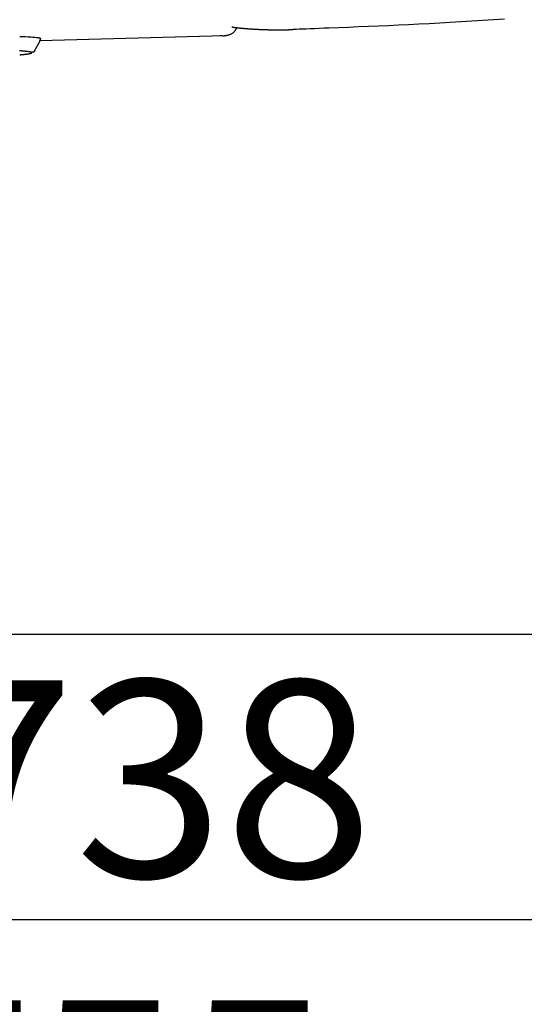
# Model space of a CAD drawing. Extents: x 0 to 2000, y 10 to 2880.
# Drawn here: x 686 to 789, y 1992 to 2192 of the extents above; entities that cross this region are included whole.
import ezdxf

# ---------------------------------------------------------------- set-up
doc = ezdxf.new("R2010")
doc.units = 0
doc.layers.get('0').update_dxf_attribs({"linetype": 'CONTINUOUS'})
doc.layers.get('DEFPOINTS').update_dxf_attribs({"linetype": 'CONTINUOUS'})
doc.layers.add('便器', color=7, linetype='CONTINUOUS')
doc.layers.add('寸法', color=7, linetype='CONTINUOUS')
doc.styles.add('EXCADDIM1', font='monotxt', dxfattribs={"width": 0.84, "bigfont": 'extfont'})
doc.styles.get("Standard").update_dxf_attribs({"font": 'monotxt', "bigfont": 'extfont'})
doc.dimstyles.new('ISO-25', dxfattribs={"dimtxt": 2.5, "dimasz": 2.5, "dimexe": 1.25, "dimexo": 0.625, "dimtad": 1, "dimtxsty": 'STANDARD', "dimcen": 2.5, "dimazin": 3, "dimtfac": 1, "dimtmove": 0, "dimatfit": 3})

# ---------------------------------------------------------------- blocks, each defined once
blk = doc.blocks.new('EX_NORM')
at = {"color": 0, "linetype": 'CONTINUOUS'}
for q in [(-1, 0.1667), (-1, 0), (-1, -0.1667)]:
    blk.add_line((0, 0), q, dxfattribs=at)
blk = doc.blocks.new('*D18')
at = {"layer": 'DEFPOINTS', "color": 0}
for p in [(1081.5, 2385), (326.5, 2374), (326.5, 1944)]:
    blk.add_point(p, dxfattribs=at)
at = {"layer": '便器', "color": 3, "linetype": 'CONTINUOUS'}
for p, q in [((1081.5, 2378), (1081.5, 1934)), ((326.5, 2367), (326.5, 1934)), ((1051.5, 1944), (356.5, 1944))]:
    blk.add_line(p, q, dxfattribs=at)
at = {"layer": '便器', "color": 3, "xscale": 30, "yscale": 30, "zscale": 30, "rotation": 180}
blk.add_blockref('EX_NORM', (326.5, 1944), dxfattribs=at)
at = {"layer": '便器', "color": 3, "xscale": 30, "yscale": 30, "zscale": 30}
blk.add_blockref('EX_NORM', (1081.5, 1944), dxfattribs=at)
at = {"layer": '便器', "color": 2, "insert": (704, 1967.5), "char_height": 40, "attachment_point": 5, "style": 'EXCADDIM1'}
blk.add_mtext('755', dxfattribs=at)
blk = doc.blocks.new('*D19')
at = {"layer": 'DEFPOINTS', "color": 0}
for p in [(1081.5, 2385), (611.5, 2322), (611.5, 2067)]:
    blk.add_point(p, dxfattribs=at)
at = {"layer": '便器', "color": 3, "linetype": 'CONTINUOUS'}
for p, q in [((1081.5, 2378), (1081.5, 2057)), ((611.5, 2315), (611.5, 2057)), ((1051.5, 2067), (641.5, 2067))]:
    blk.add_line(p, q, dxfattribs=at)
at = {"layer": '便器', "color": 3, "xscale": 30, "yscale": 30, "zscale": 30, "rotation": 180}
blk.add_blockref('EX_NORM', (611.5, 2067), dxfattribs=at)
at = {"layer": '便器', "color": 3, "xscale": 30, "yscale": 30, "zscale": 30}
blk.add_blockref('EX_NORM', (1081.5, 2067), dxfattribs=at)
at = {"layer": '便器', "color": 2, "insert": (846.5, 2090.5), "char_height": 40, "attachment_point": 5, "style": 'EXCADDIM1'}
blk.add_mtext('470', dxfattribs=at)
blk = doc.blocks.new('*D20')
at = {"layer": 'DEFPOINTS', "color": 0}
for p in [(343.51, 2385), (1081.5, 2385), (343.51, 2009)]:
    blk.add_point(p, dxfattribs=at)
at = {"layer": '便器', "color": 3, "linetype": 'CONTINUOUS'}
for p, q in [((343.51, 2378), (343.51, 1999)), ((1081.5, 2378), (1081.5, 1999)), ((1051.5, 2009), (373.51, 2009))]:
    blk.add_line(p, q, dxfattribs=at)
at = {"layer": '便器', "color": 3, "xscale": 30, "yscale": 30, "zscale": 30, "rotation": 180}
blk.add_blockref('EX_NORM', (343.51, 2009), dxfattribs=at)
at = {"layer": '便器', "color": 3, "xscale": 30, "yscale": 30, "zscale": 30}
blk.add_blockref('EX_NORM', (1081.5, 2009), dxfattribs=at)
at = {"layer": '便器', "color": 2, "insert": (712.5, 2032.5), "char_height": 40, "attachment_point": 5, "style": 'EXCADDIM1'}
blk.add_mtext('738', dxfattribs=at)

msp = doc.modelspace()

# ---------------------------------------------------------------- linework, layer by layer
at = {"layer": '寸法', "color": 6, "linetype": 'CONTINUOUS'}
for p, q in [((689.074, 2185.471), (690.242, 2187.675)), ((727.625, 2188.683), (690.216, 2187.627))]:
    msp.add_line(p, q, dxfattribs=at)
at = {"layer": '寸法', "color": 6, "linetype": 'CONTINUOUS', "flags": 128}
for points in [[(784.572, 2192.048), (781.224, 2191.825), (777.904, 2191.615), (774.622, 2191.418), (771.387, 2191.236), (769.261, 2191.122), (767.159, 2191.015), (765.077, 2190.914), (763.014, 2190.817), (760.967, 2190.724), (758.935, 2190.636), (756.914, 2190.55), (754.902, 2190.467), (752.897, 2190.386), (750.896, 2190.305), (748.898, 2190.226), (747.902, 2190.186), (746.922, 2190.147), (745.975, 2190.11), (745.077, 2190.074), (744.246, 2190.041), (743.497, 2190.011), (742.847, 2189.985), (742.313, 2189.964), (741.911, 2189.948), (741.657, 2189.938), (741.569, 2189.935)], [(727.625, 2188.683), (727.628, 2188.683), (727.637, 2188.684), (727.651, 2188.686), (727.669, 2188.689), (727.692, 2188.692), (727.718, 2188.696), (727.747, 2188.7), (727.778, 2188.705), (727.811, 2188.709), (727.845, 2188.714), (727.88, 2188.719), (727.95, 2188.73), (728.02, 2188.74), (728.09, 2188.751), (728.16, 2188.763), (728.231, 2188.775), (728.302, 2188.79), (728.373, 2188.805), (728.445, 2188.823), (728.517, 2188.842), (728.589, 2188.864), (728.662, 2188.889), (728.771, 2188.93), (728.879, 2188.977), (728.987, 2189.029), (729.094, 2189.087), (729.2, 2189.149), (729.302, 2189.215), (729.402, 2189.284), (729.497, 2189.358), (729.588, 2189.434), (729.673, 2189.512), (729.751, 2189.593), (729.797, 2189.644), (729.84, 2189.695), (729.88, 2189.747), (729.919, 2189.8), (729.956, 2189.852), (729.991, 2189.905), (730.025, 2189.958), (730.058, 2190.011), (730.09, 2190.064), (730.121, 2190.116), (730.152, 2190.169), (730.165, 2190.192), (730.179, 2190.215), (730.192, 2190.237), (730.204, 2190.258), (730.215, 2190.277), (730.226, 2190.294), (730.234, 2190.309), (730.242, 2190.322), (730.247, 2190.331), (730.251, 2190.337), (730.252, 2190.339)], [(729.349, 2190.435), (729.21, 2190.425), (729.151, 2190.435)], [(729.349, 2190.435), (729.35, 2190.435), (729.353, 2190.435), (729.357, 2190.434), (729.362, 2190.433), (729.369, 2190.432), (729.377, 2190.431), (729.385, 2190.43), (729.395, 2190.429), (729.404, 2190.428), (729.415, 2190.427), (729.425, 2190.425), (729.445, 2190.423), (729.466, 2190.42), (729.487, 2190.417), (729.507, 2190.414), (729.528, 2190.412), (729.549, 2190.409), (729.57, 2190.406), (729.591, 2190.404), (729.612, 2190.401), (729.633, 2190.398), (729.654, 2190.396), (729.688, 2190.391), (729.721, 2190.387), (729.756, 2190.383), (729.79, 2190.379), (729.824, 2190.375), (729.859, 2190.37), (729.893, 2190.366), (729.928, 2190.362), (729.962, 2190.358), (729.996, 2190.354), (730.03, 2190.35), (730.064, 2190.346), (730.098, 2190.342), (730.131, 2190.338), (730.165, 2190.334), (730.197, 2190.33), (730.23, 2190.326), (730.263, 2190.323), (730.295, 2190.319), (730.327, 2190.315), (730.36, 2190.312), (730.392, 2190.308), (730.424, 2190.305), (730.457, 2190.301), (730.49, 2190.297), (730.523, 2190.294), (730.555, 2190.29), (730.588, 2190.287), (730.621, 2190.283), (730.653, 2190.28), (730.686, 2190.276), (730.719, 2190.273), (730.751, 2190.269), (730.785, 2190.266), (730.818, 2190.262), (730.851, 2190.259), (730.884, 2190.255), (730.917, 2190.252), (730.951, 2190.249), (730.984, 2190.245), (731.017, 2190.242), (731.05, 2190.239), (731.083, 2190.235), (731.117, 2190.232), (731.15, 2190.229), (731.184, 2190.226), (731.217, 2190.222), (731.251, 2190.219), (731.285, 2190.216), (731.319, 2190.213), (731.352, 2190.209), (731.386, 2190.206), (731.42, 2190.203), (731.453, 2190.2), (731.487, 2190.197), (731.521, 2190.194), (731.555, 2190.191), (731.589, 2190.187), (731.624, 2190.184), (731.658, 2190.181), (731.692, 2190.178), (731.726, 2190.175), (731.76, 2190.172), (731.794, 2190.169), (731.828, 2190.166), (731.863, 2190.163), (731.897, 2190.16), (731.932, 2190.157), (731.967, 2190.154), (732.001, 2190.152), (732.036, 2190.149), (732.07, 2190.146), (732.105, 2190.143), (732.14, 2190.14), (732.174, 2190.137), (732.209, 2190.134), (732.244, 2190.132), (732.279, 2190.129), (732.314, 2190.126), (732.349, 2190.123), (732.384, 2190.121), (732.419, 2190.118), (732.454, 2190.115), (732.489, 2190.112), (732.525, 2190.11), (732.56, 2190.107), (732.595, 2190.104), (732.63, 2190.102), (732.665, 2190.099), (732.701, 2190.097), (732.737, 2190.094), (732.772, 2190.091), (732.808, 2190.089), (732.843, 2190.086), (732.879, 2190.084), (732.915, 2190.081), (732.95, 2190.079), (732.986, 2190.076), (733.021, 2190.074), (733.057, 2190.071), (733.094, 2190.069), (733.13, 2190.067), (733.166, 2190.064), (733.202, 2190.062), (733.238, 2190.059), (733.274, 2190.057), (733.31, 2190.055), (733.346, 2190.052), (733.382, 2190.05), (733.418, 2190.048), (733.455, 2190.045), (733.491, 2190.043), (733.528, 2190.041), (733.564, 2190.039), (733.601, 2190.037), (733.637, 2190.034), (733.674, 2190.032), (733.71, 2190.03), (733.747, 2190.028), (733.783, 2190.026), (733.82, 2190.024), (733.857, 2190.021), (733.894, 2190.019), (733.931, 2190.017), (733.967, 2190.015), (734.004, 2190.013), (734.04, 2190.011), (734.075, 2190.009), (734.11, 2190.007), (734.144, 2190.006), (734.178, 2190.004), (734.211, 2190.002), (734.244, 2190), (734.276, 2189.999), (734.307, 2189.997), (734.338, 2189.995), (734.369, 2189.994), (734.4, 2189.992), (734.43, 2189.991), (734.461, 2189.989), (734.491, 2189.988), (734.522, 2189.986), (734.554, 2189.985), (734.616, 2189.982), (734.68, 2189.979), (734.746, 2189.976), (734.813, 2189.973), (734.882, 2189.97), (734.952, 2189.967), (735.023, 2189.964), (735.095, 2189.961), (735.169, 2189.958), (735.242, 2189.955), (735.317, 2189.952), (735.429, 2189.947), (735.542, 2189.943), (735.656, 2189.939), (735.771, 2189.935), (735.886, 2189.931), (736.002, 2189.928), (736.119, 2189.924), (736.237, 2189.921), (736.354, 2189.918), (736.473, 2189.914), (736.592, 2189.912), (736.727, 2189.909), (736.862, 2189.906), (736.997, 2189.903), (737.132, 2189.901), (737.267, 2189.899), (737.402, 2189.897), (737.536, 2189.895), (737.669, 2189.893), (737.802, 2189.892), (737.933, 2189.891), (738.064, 2189.89), (738.168, 2189.89), (738.271, 2189.889), (738.373, 2189.889), (738.474, 2189.888), (738.575, 2189.888), (738.674, 2189.888), (738.772, 2189.888), (738.87, 2189.889), (738.966, 2189.889), (739.062, 2189.889), (739.156, 2189.89), (739.227, 2189.89), (739.297, 2189.89), (739.368, 2189.891), (739.438, 2189.892), (739.508, 2189.892), (739.579, 2189.893), (739.65, 2189.894), (739.723, 2189.894), (739.796, 2189.895), (739.87, 2189.896), (739.945, 2189.897), (740.022, 2189.898), (740.101, 2189.9), (740.18, 2189.901), (740.26, 2189.902), (740.341, 2189.904), (740.422, 2189.905), (740.503, 2189.907), (740.584, 2189.908), (740.665, 2189.91), (740.745, 2189.912), (740.825, 2189.914), (740.877, 2189.915), (740.929, 2189.917), (740.981, 2189.918), (741.032, 2189.919), (741.083, 2189.921), (741.134, 2189.922), (741.185, 2189.924), (741.235, 2189.925), (741.285, 2189.926), (741.335, 2189.928), (741.386, 2189.929), (741.411, 2189.93), (741.435, 2189.931), (741.459, 2189.931), (741.481, 2189.932), (741.502, 2189.933), (741.521, 2189.933), (741.537, 2189.934), (741.551, 2189.934), (741.561, 2189.934), (741.567, 2189.935), (741.569, 2189.935)], [(741.569, 2189.935), (741.57, 2189.917), (741.57, 2189.922)], [(689.811, 2188.31), (689.814, 2188.31), (689.821, 2188.308), (689.834, 2188.306), (689.85, 2188.303), (689.869, 2188.299), (689.892, 2188.295), (689.917, 2188.29), (689.945, 2188.285), (689.974, 2188.279), (690.004, 2188.273), (690.035, 2188.267), (690.075, 2188.259), (690.115, 2188.251), (690.154, 2188.243), (690.19, 2188.235), (690.224, 2188.226), (690.255, 2188.217), (690.281, 2188.208), (690.302, 2188.198), (690.318, 2188.187), (690.327, 2188.176), (690.328, 2188.165), (690.327, 2188.161), (690.325, 2188.156), (690.322, 2188.152), (690.319, 2188.148), (690.315, 2188.144), (690.31, 2188.139), (690.305, 2188.135), (690.301, 2188.131), (690.295, 2188.127), (690.29, 2188.123), (690.285, 2188.119), (690.284, 2188.119), (690.283, 2188.118), (690.282, 2188.117), (690.281, 2188.116), (690.28, 2188.116), (690.28, 2188.115), (690.279, 2188.114), (690.278, 2188.114), (690.278, 2188.114), (690.278, 2188.114), (690.278, 2188.113)], [(690.224, 2187.649), (690.224, 2187.65), (690.225, 2187.651), (690.226, 2187.654), (690.228, 2187.658), (690.23, 2187.663), (690.232, 2187.668), (690.235, 2187.674), (690.238, 2187.681), (690.241, 2187.688), (690.245, 2187.695), (690.248, 2187.703), (690.255, 2187.718), (690.262, 2187.734), (690.269, 2187.75), (690.276, 2187.766), (690.283, 2187.783), (690.289, 2187.8), (690.296, 2187.817), (690.302, 2187.834), (690.308, 2187.851), (690.313, 2187.869), (690.318, 2187.887), (690.322, 2187.905), (690.325, 2187.923), (690.328, 2187.941), (690.331, 2187.959), (690.333, 2187.977), (690.335, 2187.994), (690.336, 2188.012), (690.338, 2188.03), (690.339, 2188.047), (690.34, 2188.064), (690.341, 2188.08), (690.341, 2188.089), (690.342, 2188.097), (690.342, 2188.104), (690.343, 2188.111), (690.343, 2188.118), (690.343, 2188.124), (690.344, 2188.129), (690.344, 2188.133), (690.344, 2188.136), (690.344, 2188.138), (690.344, 2188.139)], [(686.115, 2184.813), (686.132, 2184.814), (686.149, 2184.816), (686.165, 2184.817), (686.18, 2184.818), (686.195, 2184.819), (686.209, 2184.821), (686.223, 2184.822), (686.236, 2184.823), (686.25, 2184.824), (686.263, 2184.825), (686.277, 2184.826), (686.291, 2184.827), (686.305, 2184.829), (686.319, 2184.83), (686.333, 2184.831), (686.367, 2184.834), (686.403, 2184.837), (686.441, 2184.841), (686.48, 2184.844), (686.52, 2184.848), (686.562, 2184.851), (686.604, 2184.855), (686.647, 2184.859), (686.689, 2184.863), (686.732, 2184.867), (686.774, 2184.871), (686.818, 2184.876), (686.861, 2184.88), (686.904, 2184.884), (686.947, 2184.888), (686.989, 2184.893), (687.03, 2184.897), (687.072, 2184.902), (687.113, 2184.906), (687.155, 2184.911), (687.196, 2184.916), (687.238, 2184.921), (687.282, 2184.926), (687.326, 2184.931), (687.37, 2184.937), (687.414, 2184.942), (687.458, 2184.948), (687.502, 2184.954), (687.546, 2184.96), (687.59, 2184.966), (687.633, 2184.972), (687.676, 2184.978), (687.718, 2184.984), (687.75, 2184.989), (687.782, 2184.993), (687.814, 2184.998), (687.846, 2185.003), (687.877, 2185.008), (687.909, 2185.013), (687.941, 2185.019), (687.972, 2185.024), (688.004, 2185.03), (688.037, 2185.036), (688.069, 2185.042), (688.099, 2185.048), (688.128, 2185.054), (688.158, 2185.06), (688.187, 2185.067), (688.217, 2185.074), (688.246, 2185.081), (688.276, 2185.088), (688.305, 2185.096), (688.333, 2185.104), (688.361, 2185.112), (688.389, 2185.121), (688.405, 2185.126), (688.42, 2185.132), (688.435, 2185.137), (688.45, 2185.143), (688.464, 2185.149), (688.478, 2185.156), (688.49, 2185.162), (688.502, 2185.169), (688.514, 2185.177), (688.524, 2185.184), (688.533, 2185.192), (688.537, 2185.196), (688.541, 2185.2), (688.544, 2185.204), (688.547, 2185.207), (688.55, 2185.211), (688.552, 2185.215), (688.554, 2185.219), (688.555, 2185.223), (688.556, 2185.227), (688.556, 2185.231), (688.556, 2185.235), (688.556, 2185.239), (688.554, 2185.244), (688.552, 2185.248), (688.549, 2185.252), (688.546, 2185.256), (688.542, 2185.26), (688.538, 2185.264), (688.534, 2185.268), (688.529, 2185.272), (688.524, 2185.276), (688.518, 2185.28), (688.507, 2185.287), (688.494, 2185.294), (688.48, 2185.301), (688.466, 2185.307), (688.452, 2185.314), (688.437, 2185.319), (688.421, 2185.325), (688.405, 2185.33), (688.389, 2185.335), (688.373, 2185.34), (688.356, 2185.345), (688.33, 2185.353), (688.303, 2185.36), (688.275, 2185.366), (688.248, 2185.373), (688.221, 2185.379), (688.193, 2185.385), (688.166, 2185.391), (688.138, 2185.397), (688.111, 2185.402), (688.084, 2185.407), (688.057, 2185.412), (688.025, 2185.418), (687.993, 2185.423), (687.962, 2185.428), (687.93, 2185.433), (687.899, 2185.438), (687.867, 2185.443), (687.836, 2185.447), (687.804, 2185.452), (687.773, 2185.456), (687.74, 2185.46), (687.708, 2185.464), (687.66, 2185.47), (687.612, 2185.476), (687.563, 2185.482), (687.513, 2185.488), (687.463, 2185.493), (687.412, 2185.499), (687.362, 2185.504), (687.311, 2185.51), (687.261, 2185.515), (687.211, 2185.52), (687.162, 2185.524), (687.113, 2185.529), (687.065, 2185.533), (687.018, 2185.538), (686.971, 2185.542), (686.923, 2185.546), (686.876, 2185.55), (686.829, 2185.553), (686.782, 2185.557), (686.734, 2185.561), (686.686, 2185.564), (686.637, 2185.568), (686.583, 2185.572), (686.529, 2185.575), (686.475, 2185.579), (686.421, 2185.583), (686.366, 2185.586), (686.312, 2185.59), (686.258, 2185.593), (686.204, 2185.596), (686.152, 2185.599), (686.1, 2185.602)], [(689.059, 2185.487), (689.059, 2185.487), (689.059, 2185.487), (689.059, 2185.487), (689.06, 2185.487), (689.06, 2185.487), (689.06, 2185.487), (689.06, 2185.487), (689.06, 2185.487), (689.06, 2185.487), (689.06, 2185.487), (689.06, 2185.487), (689.063, 2185.485), (689.066, 2185.483), (689.071, 2185.481), (689.076, 2185.478), (689.081, 2185.474), (689.087, 2185.471), (689.092, 2185.467), (689.097, 2185.462), (689.102, 2185.458), (689.105, 2185.454), (689.108, 2185.449), (689.11, 2185.438), (689.103, 2185.427), (689.088, 2185.417), (689.066, 2185.407), (689.038, 2185.397), (689.005, 2185.388), (688.967, 2185.379), (688.926, 2185.371), (688.882, 2185.362), (688.835, 2185.353), (688.787, 2185.345), (688.741, 2185.337), (688.695, 2185.329), (688.651, 2185.321), (688.608, 2185.313), (688.568, 2185.306), (688.533, 2185.3), (688.501, 2185.294), (688.476, 2185.29), (688.456, 2185.286), (688.444, 2185.284), (688.44, 2185.283)]]:
    msp.add_lwpolyline(points, dxfattribs=at)
at = {"layer": '寸法', "color": 6, "linetype": 'CONTINUOUS'}
for points in [[(686.121, 2188.558), (687.842, 2188.493), (689.141, 2188.407), (689.811, 2188.31)], [(726.809, 2188.731), (727.081, 2188.713), (727.353, 2188.697), (727.625, 2188.683)]]:
    msp.add_open_spline(points, degree=3, dxfattribs=at)

# ---------------------------------------------------------------- dimensions: what is measured, and where the dimension line sits
at = {"layer": '便器', "color": 3, "linetype": 'CONTINUOUS'}
for base, p2, picture, middle in [((326.5, 1944), (326.5, 2374), '*D18', (704, 1967.5)), ((611.5, 2067), (611.5, 2322), '*D19', (846.5, 2090.5))]:
    dim = msp.add_linear_dim(base=base, p1=(1081.5, 2385), p2=p2, dimstyle='ISO-25', override={"dimtxt": 40, "dimasz": 30, "dimexe": 10, "dimexo": 7, "dimgap": 0, "dimtad": 1, "dimjust": 0, "dimtih": 0, "dimtoh": 0, "dimdec": 1, "dimzin": 8, "dimlunit": 2, "dimtxsty": 'EXCADDIM1', "dimblk1": 'EX_NORM', "dimblk2": 'EX_NORM', "dimsah": 1, "dimse1": 0, "dimse2": 0, "dimclrd": 3, "dimclre": 3, "dimclrt": 2, "dimtmove": 2}, dxfattribs=at)
    dim.commit()
    dim.dimension.update_dxf_attribs({"geometry": picture, "text_midpoint": middle, "dimtype": 160})
dim = msp.add_linear_dim(base=(343.505, 2009), p1=(1081.5, 2385), p2=(343.505, 2385), text='738', dimstyle='ISO-25', override={"dimtxt": 40, "dimasz": 30, "dimexe": 10, "dimexo": 7, "dimgap": 0, "dimtad": 1, "dimjust": 0, "dimtih": 0, "dimtoh": 0, "dimdec": 1, "dimzin": 8, "dimlunit": 2, "dimtxsty": 'EXCADDIM1', "dimblk1": 'EX_NORM', "dimblk2": 'EX_NORM', "dimsah": 1, "dimse1": 0, "dimse2": 0, "dimclrd": 3, "dimclre": 3, "dimclrt": 2, "dimtmove": 2}, dxfattribs=at)
dim.commit()
dim.dimension.update_dxf_attribs({"geometry": '*D20', "text_midpoint": (712.503, 2032.5), "dimtype": 160})

doc.saveas('drawing.dxf')
